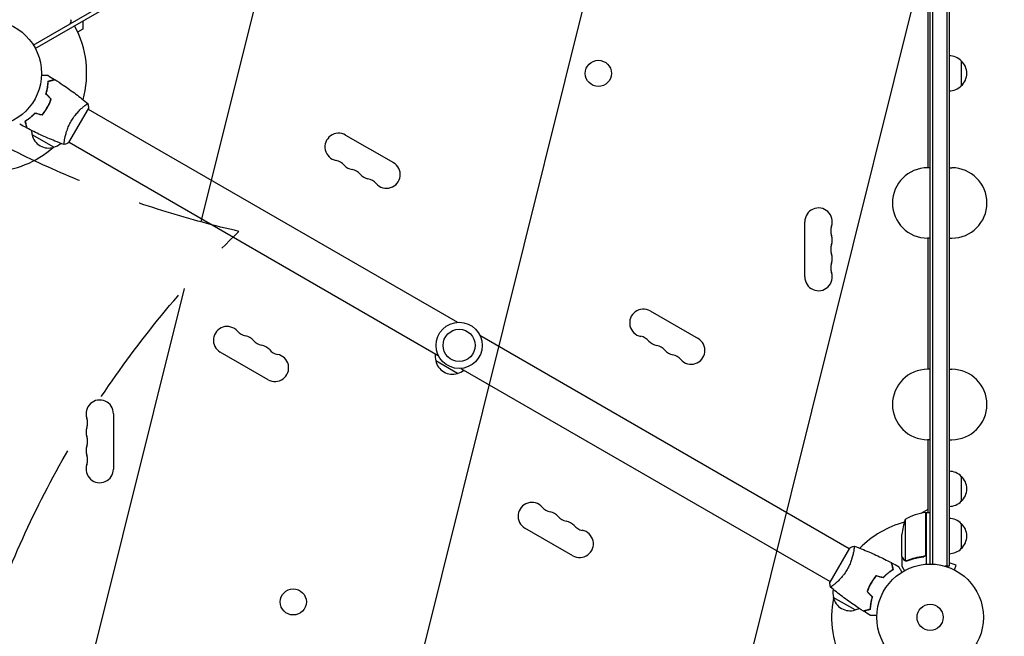
# Model space of a CAD drawing. Units: millimetres. Extents: x -5262 to 6988, y -5815 to 6848.
# Drawn here: x 2732 to 3712, y 2083 to 2696 of the extents above; entities that cross this region are included whole.
import ezdxf

# ---------------------------------------------------------------- set-up
doc = ezdxf.new("R2010")
doc.units = ezdxf.units.MM
doc.header["$LTSCALE"] = 20
doc.linetypes.add('HIDDEN', pattern=[9.525, 6.35, -3.175])
for name, color, linetype in [('2d', 230, 'Continuous'), ('AS-Free_Space', 31, 'HIDDEN'), ('AS-Free_Space_Hatch', 31, 'HIDDEN')]:
    doc.layers.add(name, color=color, linetype=linetype)

msp = doc.modelspace()

# ---------------------------------------------------------------- hatches: boundary and pattern name
at = {"layer": 'AS-Free_Space_Hatch'}
h = msp.add_hatch(dxfattribs=at)
h.set_pattern_fill('ANSI31', color=256, scale=100, angle=31)
h.paths.add_polyline_path([(-3042.61, 4023.96, 1), (-4774.67, 3023.96), (-4118.12, 1886.8, 1), (-2386.07, 2886.8)])
h.paths.add_polyline_path([(5088.05, 4777.07, 0.414214), (4722.03, 6143.1, 0.414214), (3356, 5777.07), (2306.99, 3960.14, 0.414214), (2673.02, 2594.11, 0.074902), (2950.35, 2485.25, 0.203082), (2646.03, 1766.89), (2646.03, 1350.8, 0.414214), (3646.03, 350.8), (5487.77, 350.8, 0.414214), (6487.77, 1350.8), (6487.77, 1766.89, 0.414214), (5487.77, 2766.89), (3893.72, 2766.89, 0.06067), (4039.05, 2960.14)])

# ---------------------------------------------------------------- linework, layer by layer
at = {"layer": '2d'}
for p, q in [((2745.76, 2670.6), (3591.06, 3158.64)), ((2747.76, 2667.14), (3593.06, 3155.17)), ((3637.93, 2154.39), (3637.93, 3130.39)), ((3640.43, 3130.45), (3640.43, 2154.33)), ((3654.43, 3132.59), (3654.43, 2152.19)), ((3656.93, 3132.59), (3656.93, 2152.19)), ((3635.93, 2548.52), (3635.93, 2768.91)), ((2794.99, 2694.41), (2794.99, 2686.32)), ((2794.99, 2686.32), (2789.9, 2683.38)), ((3668.93, 2654.89), (3668.93, 2629.89)), ((2758.51, 2606.23), (2758.33, 2606.33)), ((2759.64, 2608.47), (2759.81, 2608.37)), ((2760.6, 2610.22), (2760.78, 2610.12)), ((2781.21, 2573.5), (2800.71, 2607.27)), ((2795.96, 2609.43), (2795.96, 2609.43)), ((2800.46, 2606.84), (3167.68, 2394.82)), ((2741.3, 2597.12), (2741.11, 2597.22)), ((2743.38, 2598.8), (2743.2, 2598.91)), ((2766.19, 2568.89), (2744.54, 2581.39)), ((2776.96, 2576.53), (2776.96, 2576.53)), ((3056.36, 2581.09), (3104, 2553.59)), ((2781.46, 2573.93), (3148.68, 2361.91)), ((3637.93, 2548.52), (3635.43, 2548.52)), ((3656.93, 2548.52), (3659.43, 2548.52)), ((3513.28, 2439.89), (3513.28, 2494.89)), ((3637.93, 2478.52), (3635.43, 2478.52)), ((3635.93, 2348.06), (3635.93, 2478.52)), ((3656.93, 2478.52), (3659.43, 2478.52)), ((3359.47, 2406.09), (3407.1, 2378.59)), ((3190.13, 2381.86), (3557.36, 2169.84)), ((2979.34, 2337.69), (2931.71, 2365.19)), ((3167.73, 2343.99), (3146.08, 2356.49)), ((3171.13, 2348.95), (3538.36, 2136.93)), ((3637.93, 2348.06), (3635.43, 2348.06)), ((3656.93, 2348.06), (3659.43, 2348.06)), ((2825.54, 2303.89), (2825.54, 2248.89)), ((3637.93, 2278.06), (3635.43, 2278.06)), ((3635.93, 2205.64), (3635.93, 2278.06)), ((3656.93, 2278.06), (3659.43, 2278.06)), ((3668.93, 2241.69), (3668.93, 2216.69)), ((3628.98, 2204.88), (3635.93, 2208.89)), ((3633.73, 2164.78), (3633.73, 2205.63)), ((3633.93, 2205.64), (3633.93, 2154.23)), ((3633.93, 2205.64), (3637.93, 2205.64)), ((3613.18, 2198.64), (3613.18, 2157.74)), ((3668.93, 2194.69), (3668.93, 2169.69)), ((3282.45, 2162.69), (3234.82, 2190.19)), ((3609.93, 2161.88), (3609.93, 2183.8)), ((3557.61, 2170.27), (3538.11, 2136.5)), ((3561.86, 2167.25), (3561.86, 2167.25)), ((3609.93, 2161.68), (3609.93, 2151.88)), ((3609.93, 2161.68), (3610.04, 2161.68)), ((3614.15, 2157.37), (3614.15, 2157.37)), ((3630.13, 2161.68), (3631.63, 2161.68)), ((3663.67, 2153.1), (3656.93, 2155.55)), ((3656.93, 2152.19), (3653.04, 2152.19)), ((3662.03, 2148.59), (3663.67, 2153.1)), ((3663.32, 2147.91), (3663.37, 2147.89)), ((3663.37, 2147.89), (3663.37, 2147.88)), ((3579.01, 2135.41), (3579.18, 2135.31)), ((3580.21, 2137.02), (3580.04, 2137.12)), ((3542.86, 2134.34), (3542.86, 2134.34)), ((3577.81, 2133.21), (3577.98, 2133.11)), ((3563.28, 2108.69), (3541.63, 2121.19)), ((3579.12, 2116.29), (3578.93, 2116.39)), ((3578.71, 2113.64), (3578.52, 2113.75))]:
    msp.add_line(p, q, dxfattribs=at)
for centre, radius in [((2700.89, 2642.39), 53), ((3307.89, 2642.39), 13), ((3169.41, 2371.89), 23), ((3169.41, 2371.89), 16), ((3637.93, 2101.39), 53), ((3004.39, 2116.71), 13), ((3637.93, 2101.39), 13)]:
    msp.add_circle(centre, radius, dxfattribs=at)
for centre, radius, start, end in [((2780.55, 2694.15), 3, 300, 33.01696), ((2700.89, 2642.39), 98, 344.48774, 28.83062), ((3656.74, 2642.89), 17, 44.1865, 89.3587), ((3657.41, 2642.39), 17, 312.66793, 47.33207), ((3656.74, 2641.88), 17, 270.6413, 315.8135), ((2761.03, 2585.95), 17, 181.06404, 195.8135), ((2761.12, 2585.12), 17, 192.66793, 287.33207), ((3049.54, 2569.26), 13.65, 60, 259.10989), ((2700.89, 2642.39), 98, 273.01696, 311.23167), ((2761.89, 2585.45), 17, 284.1865, 311.84962), ((3044.25, 2541.77), 14.35, 40.89011, 79.10989), ((3065.42, 2560.1), 13.65, 220.89011, 259.10989), ((3060.13, 2532.6), 14.35, 40.89011, 79.10989), ((3097.17, 2541.76), 13.65, 220.89011, 60), ((3635.43, 2513.52), 35, 90, 270), ((3659.43, 2513.52), 35, 270, 90), ((3081.29, 2550.93), 13.65, 220.89011, 259.10989), ((3076, 2523.44), 14.35, 40.89011, 79.10989), ((3526.93, 2494.89), 13.65, 340.89011, 180), ((3553.39, 2485.72), 14.35, 160.89011, 199.10989), ((3526.93, 2476.55), 13.65, 340.89011, 19.10989), ((3553.39, 2467.39), 14.35, 160.89011, 199.10989), ((3526.93, 2458.22), 13.65, 340.89011, 19.10989), ((3553.39, 2449.05), 14.35, 160.89011, 199.10989), ((3526.93, 2439.89), 13.65, 180, 19.10989), ((3352.65, 2394.26), 13.65, 60, 259.10989), ((2938.54, 2377.01), 13.65, 40.89011, 240), ((2959.71, 2395.34), 14.35, 220.89011, 259.10989), ((2954.42, 2367.84), 13.65, 40.89011, 79.10989), ((3347.36, 2366.77), 14.35, 40.89011, 79.10989), ((2975.58, 2386.17), 14.35, 220.89011, 259.10989), ((2970.29, 2358.67), 13.65, 40.89011, 79.10989), ((3368.52, 2385.1), 13.65, 220.89011, 259.10989), ((3363.23, 2357.6), 14.35, 40.89011, 79.10989), ((3400.28, 2366.76), 13.65, 220.89011, 60), ((2986.17, 2349.51), 13.65, 240, 79.10989), ((2991.46, 2377), 14.35, 220.89011, 259.10989), ((3162.57, 2361.04), 17, 171.35428, 195.8135), ((3384.4, 2375.93), 13.65, 220.89011, 259.10989), ((3379.11, 2348.44), 14.35, 40.89011, 79.10989), ((3162.67, 2360.21), 17, 192.66793, 287.33207), ((3163.44, 2360.54), 17, 284.1865, 308.64572), ((3635.43, 2313.06), 35, 90, 270), ((3659.43, 2313.06), 35, 270, 90), ((2811.89, 2303.89), 13.65, 0, 199.10989), ((2785.43, 2294.72), 14.35, 340.89011, 19.10989), ((2811.89, 2285.55), 13.65, 160.89011, 199.10989), ((2785.43, 2276.39), 14.35, 340.89011, 19.10989), ((2811.89, 2267.22), 13.65, 160.89011, 199.10989), ((2785.43, 2258.05), 14.35, 340.89011, 19.10989), ((2811.89, 2248.89), 13.65, 160.89011, 0), ((3656.74, 2229.69), 17, 44.1865, 89.3587), ((3657.41, 2229.19), 17, 312.66793, 47.33207), ((3241.65, 2202.01), 13.65, 40.89011, 240), ((3656.74, 2228.68), 17, 270.6413, 315.8135), ((3262.81, 2220.34), 14.35, 220.89011, 259.10989), ((3257.52, 2192.84), 13.65, 40.89011, 79.10989), ((3639.19, 2155.94), 50, 96.47279, 121.34969), ((3633.9, 2202.64), 3, 93.19122, 96.47279), ((3278.69, 2211.17), 14.35, 220.89011, 259.10989), ((3273.4, 2183.67), 13.65, 40.89011, 79.10989), ((3637.93, 2101.39), 98, 105.20005, 135.51225), ((3659.83, 2180.64), 50, 158.8998, 176.37569), ((3632.93, 2196.25), 3, 70.52878, 74.53399), ((3656.74, 2182.69), 17, 44.1865, 89.3587), ((3657.41, 2182.19), 17, 312.66793, 47.33207), ((3289.28, 2174.51), 13.65, 240, 79.10989), ((3294.57, 2202), 14.35, 220.89011, 259.10989), ((3656.74, 2181.68), 17, 270.6413, 315.8135), ((3558.12, 2125.75), 17, 168.15035, 195.8135), ((3637.93, 2101.39), 98, 168.76833, 208.83062), ((3558.21, 2124.92), 17, 192.66793, 287.33207), ((3558.98, 2125.25), 17, 284.1865, 298.93592)]:
    msp.add_arc(centre, radius, start, end, dxfattribs=at)
for points, knots in [([(2753.85, 2640.46), (2754.05, 2640.46), (2754.25, 2640.46), (2755.29, 2640.46), (2756.08, 2640.46), (2757.16, 2640.46), (2757.5, 2640.46), (2758.13, 2640.46), (2758.42, 2640.46), (2758.95, 2640.46), (2759.18, 2640.46), (2759.59, 2640.46), (2759.76, 2640.46), (2760.02, 2640.46), (2760.11, 2640.46), (2760.18, 2640.46), (2760.2, 2640.46), (2760.21, 2640.46), (2760.21, 2640.46), (2760.23, 2640.46), (2760.24, 2640.46), (2760.26, 2640.46), (2760.27, 2640.46), (2760.27, 2640.46)], [0.00292306, 0.00292306, 0.00292306, 0.00292306, 0.00379004, 0.00379004, 0.00758008, 0.00758008, 0.0094751, 0.0094751, 0.01137012, 0.01137012, 0.01326514, 0.01326514, 0.01516016, 0.01516016, 0.01705518, 0.01705518, 0.01800269, 0.01800269, 0.0189502, 0.0189502, 0.02274024, 0.02274024, 0.02935902, 0.02935902, 0.02935902, 0.02935902]), ([(2760.48, 2634.59), (2761.23, 2634.79), (2761.93, 2634.98), (2763.22, 2635.32), (2763.81, 2635.48), (2764.6, 2635.69), (2764.85, 2635.76), (2765.31, 2635.88), (2765.52, 2635.94), (2766.1, 2636.09), (2766.4, 2636.17), (2766.71, 2636.26), (2766.79, 2636.28), (2766.88, 2636.3), (2766.9, 2636.31), (2766.94, 2636.32), (2766.95, 2636.32), (2766.97, 2636.33), (2766.99, 2636.33), (2767.01, 2636.34), (2767.02, 2636.34), (2767.02, 2636.34), (2767.02, 2636.34), (2767.02, 2636.34)], [0, 0, 0, 0, 0.0035063, 0.0035063, 0.0070126, 0.0070126, 0.00876575, 0.00876575, 0.0105189, 0.0105189, 0.0140252, 0.0140252, 0.01577835, 0.01577835, 0.01665493, 0.01665493, 0.0175315, 0.0175315, 0.02103781, 0.02103781, 0.02454411, 0.02454411, 0.0274484, 0.0274484, 0.0274484, 0.0274484]), ([(2760.67, 2634.43), (2761.43, 2634.63), (2762.13, 2634.82), (2763.42, 2635.17), (2764.01, 2635.33), (2764.81, 2635.54), (2765.05, 2635.61), (2765.52, 2635.73), (2765.73, 2635.79), (2766.31, 2635.94), (2766.61, 2636.02), (2766.93, 2636.11), (2767.02, 2636.13), (2767.14, 2636.16), (2767.17, 2636.17), (2767.2, 2636.18), (2767.22, 2636.19), (2767.24, 2636.19), (2767.25, 2636.19), (2767.25, 2636.2), (2767.26, 2636.2), (2767.26, 2636.2)], [0, 0, 0, 0, 0.00350666, 0.00350666, 0.00701332, 0.00701332, 0.00876665, 0.00876665, 0.01051997, 0.01051997, 0.01402663, 0.01402663, 0.01577996, 0.01577996, 0.01753329, 0.01753329, 0.02103995, 0.02103995, 0.02454661, 0.02454661, 0.02744921, 0.02744921, 0.02744921, 0.02744921]), ([(2767.26, 2636.2), (2770.06, 2634.43), (2772.83, 2632.62), (2779.87, 2627.86), (2784.08, 2624.85), (2792.24, 2618.68), (2796.19, 2615.53), (2800.06, 2612.28)], [0, 0, 0, 0, 10.001335, 10.001335, 25.652861, 25.652861, 40.904303, 40.904303, 40.904303, 40.904303]), ([(2758.32, 2621.85), (2758.69, 2623.06), (2759, 2624.24), (2759.53, 2626.53), (2759.74, 2627.64), (2759.99, 2629.24), (2760.07, 2629.77), (2760.2, 2630.8), (2760.25, 2631.31), (2760.39, 2632.79), (2760.45, 2633.72), (2760.48, 2634.59)], [0, 0, 0, 0, 0.00404294, 0.00404294, 0.00808588, 0.00808588, 0.01010735, 0.01010735, 0.01212882, 0.01212882, 0.01617176, 0.01617176, 0.01617176, 0.01617176]), ([(2758.54, 2621.91), (2758.91, 2623.1), (2759.21, 2624.26), (2759.73, 2626.5), (2759.93, 2627.59), (2760.27, 2629.7), (2760.39, 2630.72), (2760.58, 2632.67), (2760.64, 2633.58), (2760.67, 2634.43)], [0, 0, 0, 0, 0.00398181, 0.00398181, 0.00796362, 0.00796362, 0.01194542, 0.01194542, 0.01592723, 0.01592723, 0.01592723, 0.01592723]), ([(2759.64, 2608.47), (2760.41, 2609.81), (2761.12, 2611.17), (2762.07, 2613.24), (2762.37, 2613.93), (2762.93, 2615.33), (2763.19, 2616.03), (2763.44, 2616.73)], [0.009233803, 0.009233803, 0.009233803, 0.009233803, 0.013850802, 0.013850802, 0.016159301, 0.016159301, 0.0184678, 0.0184678, 0.0184678, 0.0184678]), ([(2759.81, 2608.37), (2760.6, 2609.73), (2761.32, 2611.12), (2762.28, 2613.23), (2762.58, 2613.94), (2763.16, 2615.36), (2763.42, 2616.07), (2763.67, 2616.78)], [0.009405818, 0.009405818, 0.009405818, 0.009405818, 0.01410835, 0.01410835, 0.016459616, 0.016459616, 0.018810883, 0.018810883, 0.018810883, 0.018810883]), ([(2754.39, 2601.05), (2755.35, 2602.16), (2756.27, 2603.34), (2757.58, 2605.19), (2758.01, 2605.83), (2758.84, 2607.13), (2759.25, 2607.8), (2759.64, 2608.47)], [0, 0, 0, 0, 0.004616902, 0.004616902, 0.006925353, 0.006925353, 0.009233803, 0.009233803, 0.009233803, 0.009233803]), ([(2754.46, 2600.82), (2755.43, 2601.95), (2756.37, 2603.15), (2757.72, 2605.03), (2758.15, 2605.68), (2759, 2607), (2759.42, 2607.68), (2759.81, 2608.37)], [0, 0, 0, 0, 0.004702909, 0.004702909, 0.007054363, 0.007054363, 0.009405818, 0.009405818, 0.009405818, 0.009405818]), ([(2783.4, 2594.75), (2783.83, 2595.5), (2784.28, 2596.23), (2785.2, 2597.65), (2785.67, 2598.34), (2786.41, 2599.35), (2786.65, 2599.68), (2787.15, 2600.34), (2787.4, 2600.66), (2788.16, 2601.61), (2788.66, 2602.21), (2789.67, 2603.37), (2790.17, 2603.92), (2791.17, 2604.98), (2791.67, 2605.49), (2793.12, 2606.93), (2794.03, 2607.77), (2795.31, 2608.89), (2795.73, 2609.24), (2796.5, 2609.88), (2796.86, 2610.17), (2797.88, 2610.96), (2798.46, 2611.38), (2799.14, 2611.84), (2799.34, 2611.97), (2799.66, 2612.16), (2799.79, 2612.22), (2799.93, 2612.27), (2799.97, 2612.28), (2800.03, 2612.29), (2800.05, 2612.28), (2800.09, 2612.25), (2800.11, 2612.24), (2800.11, 2612.24), (2800.11, 2612.24), (2800.11, 2612.24)], [0.16356818, 0.16356818, 0.16356818, 0.16356818, 0.1661247, 0.1661247, 0.16868122, 0.16868122, 0.16995948, 0.16995948, 0.17123774, 0.17123774, 0.17379425, 0.17379425, 0.17635077, 0.17635077, 0.17890729, 0.17890729, 0.18402032, 0.18402032, 0.18657684, 0.18657684, 0.18913336, 0.18913336, 0.19424639, 0.19424639, 0.19680291, 0.19680291, 0.19935943, 0.19935943, 0.20063769, 0.20063769, 0.20191595, 0.20191595, 0.20447247, 0.20447247, 0.20490292, 0.20490292, 0.20490292, 0.20490292]), ([(2800.11, 2612.24), (2800.36, 2610.89), (2800.55, 2609.43), (2800.68, 2607.74), (2800.69, 2607.51), (2800.71, 2607.27)], [0, 0, 0, 0, 4.405135, 4.405135, 5.108724, 5.108724, 5.108724, 5.108724]), ([(2747.39, 2602.92), (2746.52, 2601.99), (2745.66, 2601.13), (2743.94, 2599.53), (2743.09, 2598.8), (2741.82, 2597.77), (2741.4, 2597.44), (2740.57, 2596.82), (2740.16, 2596.51), (2738.95, 2595.65), (2738.17, 2595.14), (2737.44, 2594.68)], [0, 0, 0, 0, 0.00404294, 0.00404294, 0.00808588, 0.00808588, 0.01010735, 0.01010735, 0.01212882, 0.01212882, 0.01617176, 0.01617176, 0.01617176, 0.01617176]), ([(2747.45, 2602.7), (2746.6, 2601.78), (2745.75, 2600.94), (2744.06, 2599.37), (2743.22, 2598.65), (2741.57, 2597.31), (2740.75, 2596.69), (2739.15, 2595.55), (2738.39, 2595.04), (2737.67, 2594.59)], [0, 0, 0, 0, 0.00398181, 0.00398181, 0.00796362, 0.00796362, 0.01194542, 0.01194542, 0.01592723, 0.01592723, 0.01592723, 0.01592723]), ([(2737.44, 2594.68), (2737.64, 2593.93), (2737.83, 2593.23), (2738.17, 2591.94), (2738.33, 2591.35), (2738.54, 2590.56), (2738.61, 2590.31), (2738.73, 2589.85), (2738.79, 2589.64), (2738.94, 2589.06), (2739.02, 2588.76), (2739.11, 2588.45), (2739.13, 2588.36), (2739.15, 2588.28), (2739.16, 2588.25), (2739.17, 2588.22), (2739.17, 2588.21), (2739.18, 2588.18), (2739.18, 2588.17), (2739.19, 2588.15), (2739.19, 2588.14), (2739.19, 2588.14), (2739.19, 2588.13), (2739.19, 2588.13)], [0, 0, 0, 0, 0.0035063, 0.0035063, 0.0070126, 0.0070126, 0.00876575, 0.00876575, 0.0105189, 0.0105189, 0.0140252, 0.0140252, 0.01577835, 0.01577835, 0.01665493, 0.01665493, 0.0175315, 0.0175315, 0.02103781, 0.02103781, 0.02454411, 0.02454411, 0.0274484, 0.0274484, 0.0274484, 0.0274484]), ([(2737.67, 2594.59), (2737.87, 2593.84), (2738.06, 2593.13), (2738.41, 2591.84), (2738.56, 2591.25), (2738.78, 2590.46), (2738.84, 2590.21), (2738.97, 2589.74), (2739.03, 2589.53), (2739.18, 2588.95), (2739.26, 2588.65), (2739.35, 2588.33), (2739.37, 2588.25), (2739.4, 2588.13), (2739.41, 2588.09), (2739.42, 2588.06), (2739.42, 2588.04), (2739.43, 2588.02), (2739.43, 2588.02), (2739.43, 2588.01), (2739.43, 2588.01), (2739.43, 2588.01)], [0, 0, 0, 0, 0.00350666, 0.00350666, 0.00701332, 0.00701332, 0.00876665, 0.00876665, 0.01051997, 0.01051997, 0.01402663, 0.01402663, 0.01577996, 0.01577996, 0.01753329, 0.01753329, 0.02103995, 0.02103995, 0.02454661, 0.02454661, 0.02744921, 0.02744921, 0.02744921, 0.02744921]), ([(2776.55, 2571.56), (2773.46, 2572.68), (2770.38, 2573.86), (2762.52, 2577.01), (2757.76, 2579.07), (2748.46, 2583.39), (2743.92, 2585.64), (2739.43, 2588.01)], [0.059167, 0.059167, 0.059167, 0.059167, 10.001334, 10.001334, 25.653136, 25.653136, 40.963039, 40.963039, 40.963039, 40.963039]), ([(2776.61, 2571.53), (2776.61, 2571.53), (2776.61, 2571.53), (2776.61, 2571.54), (2776.59, 2571.54), (2776.54, 2571.56), (2776.52, 2571.58), (2776.5, 2571.63), (2776.49, 2571.67), (2776.45, 2571.93), (2776.45, 2572.31), (2776.5, 2573.13), (2776.53, 2573.45), (2776.61, 2574.16), (2776.66, 2574.56), (2776.84, 2575.84), (2777, 2576.83), (2777.28, 2578.22), (2777.34, 2578.51), (2777.46, 2579.09), (2777.53, 2579.39), (2777.74, 2580.3), (2777.89, 2580.93), (2778.23, 2582.23), (2778.42, 2582.9), (2778.74, 2583.94), (2778.84, 2584.29), (2779.07, 2585.01), (2779.19, 2585.37), (2779.82, 2587.19), (2780.4, 2588.68), (2781.41, 2590.96), (2781.78, 2591.73), (2782.55, 2593.25), (2782.96, 2594), (2783.4, 2594.75)], [0.12220864, 0.12220864, 0.12220864, 0.12220864, 0.12268837, 0.12268837, 0.12524335, 0.12524335, 0.12652085, 0.12652085, 0.12779834, 0.12779834, 0.13290832, 0.13290832, 0.13546331, 0.13546331, 0.1380183, 0.1380183, 0.14312827, 0.14312827, 0.14440577, 0.14440577, 0.14568326, 0.14568326, 0.14823825, 0.14823825, 0.15079324, 0.15079324, 0.15207073, 0.15207073, 0.15334823, 0.15334823, 0.15845821, 0.15845821, 0.16101319, 0.16101319, 0.16356818, 0.16356818, 0.16356818, 0.16356818]), ([(3562.21, 2172.24), (3562.21, 2172.24), (3562.21, 2172.24), (3562.21, 2172.24), (3562.23, 2172.23), (3562.28, 2172.21), (3562.29, 2172.2), (3562.32, 2172.14), (3562.33, 2172.1), (3562.37, 2171.84), (3562.37, 2171.46), (3562.31, 2170.64), (3562.28, 2170.32), (3562.21, 2169.61), (3562.16, 2169.21), (3561.98, 2167.93), (3561.81, 2166.95), (3561.54, 2165.55), (3561.48, 2165.27), (3561.35, 2164.68), (3561.29, 2164.38), (3561.08, 2163.47), (3560.92, 2162.84), (3560.58, 2161.54), (3560.4, 2160.87), (3560.08, 2159.83), (3559.97, 2159.48), (3559.74, 2158.76), (3559.62, 2158.4), (3559, 2156.58), (3558.42, 2155.09), (3557.4, 2152.82), (3557.04, 2152.05), (3556.26, 2150.52), (3555.85, 2149.77), (3555.42, 2149.02)], [0.12220864, 0.12220864, 0.12220864, 0.12220864, 0.12268837, 0.12268837, 0.12524335, 0.12524335, 0.12652085, 0.12652085, 0.12779834, 0.12779834, 0.13290832, 0.13290832, 0.13546331, 0.13546331, 0.1380183, 0.1380183, 0.14312827, 0.14312827, 0.14440577, 0.14440577, 0.14568326, 0.14568326, 0.14823825, 0.14823825, 0.15079324, 0.15079324, 0.15207073, 0.15207073, 0.15334823, 0.15334823, 0.15845821, 0.15845821, 0.16101319, 0.16101319, 0.16356818, 0.16356818, 0.16356818, 0.16356818]), ([(3562.27, 2172.22), (3565.36, 2171.09), (3568.44, 2169.92), (3576.3, 2166.76), (3581.06, 2164.7), (3590.36, 2160.38), (3594.9, 2158.13), (3599.38, 2155.77)], [0.059167, 0.059167, 0.059167, 0.059167, 10.001334, 10.001334, 25.653135, 25.653135, 40.963039, 40.963039, 40.963039, 40.963039]), ([(3601.15, 2149.18), (3600.95, 2149.94), (3600.76, 2150.64), (3600.41, 2151.93), (3600.25, 2152.52), (3600.04, 2153.32), (3599.97, 2153.56), (3599.85, 2154.03), (3599.79, 2154.24), (3599.64, 2154.82), (3599.56, 2155.12), (3599.47, 2155.44), (3599.45, 2155.53), (3599.42, 2155.65), (3599.41, 2155.68), (3599.4, 2155.71), (3599.39, 2155.73), (3599.39, 2155.75), (3599.39, 2155.76), (3599.39, 2155.76), (3599.38, 2155.77), (3599.38, 2155.77)], [0, 0, 0, 0, 0.00350666, 0.00350666, 0.00701332, 0.00701332, 0.00876665, 0.00876665, 0.01051997, 0.01051997, 0.01402663, 0.01402663, 0.01577996, 0.01577996, 0.01753329, 0.01753329, 0.02103995, 0.02103995, 0.02454661, 0.02454661, 0.02744921, 0.02744921, 0.02744921, 0.02744921]), ([(3601.38, 2149.09), (3601.18, 2149.84), (3600.99, 2150.54), (3600.65, 2151.83), (3600.49, 2152.42), (3600.28, 2153.21), (3600.21, 2153.46), (3600.09, 2153.92), (3600.03, 2154.14), (3599.87, 2154.71), (3599.79, 2155.01), (3599.71, 2155.33), (3599.69, 2155.41), (3599.66, 2155.49), (3599.66, 2155.52), (3599.65, 2155.55), (3599.65, 2155.56), (3599.64, 2155.59), (3599.63, 2155.6), (3599.63, 2155.62), (3599.63, 2155.63), (3599.63, 2155.64), (3599.63, 2155.64), (3599.63, 2155.64)], [0, 0, 0, 0, 0.0035063, 0.0035063, 0.0070126, 0.0070126, 0.00876575, 0.00876575, 0.0105189, 0.0105189, 0.0140252, 0.0140252, 0.01577835, 0.01577835, 0.01665493, 0.01665493, 0.0175315, 0.0175315, 0.02103781, 0.02103781, 0.02454411, 0.02454411, 0.0274484, 0.0274484, 0.0274484, 0.0274484]), ([(3609.93, 2161.88), (3610.04, 2161.69), (3610.24, 2161.35), (3610.78, 2160.41), (3611.13, 2159.8), (3611.54, 2159.09)], [0, 0, 0, 0, 0.00517024, 0.00517024, 0.01034048, 0.01034048, 0.01034048, 0.01034048]), ([(3611.54, 2159.09), (3611.63, 2158.94), (3611.72, 2158.81), (3611.91, 2158.57), (3612.01, 2158.47), (3612.33, 2158.18), (3612.56, 2158.02), (3612.8, 2157.9)], [0, 0, 0, 0, 0.001089402, 0.001089402, 0.002178803, 0.002178803, 0.004357607, 0.004357607, 0.004357607, 0.004357607]), ([(3612.9, 2157.65), (3612.76, 2157.71), (3612.64, 2157.78), (3612.45, 2157.9), (3612.36, 2157.96), (3612.26, 2158.04), (3612.21, 2158.08), (3612.19, 2158.1), (3612.18, 2158.11), (3612.17, 2158.12), (3612.17, 2158.12), (3611.91, 2158.35), (3611.71, 2158.6), (3611.55, 2158.87)], [0, 0, 0, 0, 0.25, 0.25, 0.375, 0.4375, 0.46875, 0.484375, 0.492188, 0.492188, 0.5, 0.5, 1, 1, 1, 1]), ([(3613.79, 2157.4), (3613.59, 2157.42), (3613.41, 2157.46), (3613.11, 2157.55), (3612.99, 2157.6), (3612.9, 2157.65)], [0.000526185, 0.000526185, 0.000526185, 0.000526185, 0.001315456, 0.001315456, 0.002104727, 0.002104727, 0.002104727, 0.002104727]), ([(3614.12, 2157.59), (3613.96, 2157.59), (3613.8, 2157.6), (3613.49, 2157.65), (3613.33, 2157.69), (3613.18, 2157.74)], [0.001328787, 0.001328787, 0.001328787, 0.001328787, 0.001872455, 0.001872455, 0.002416124, 0.002416124, 0.002416124, 0.002416124]), ([(3631.07, 2161.8), (3628.2, 2161.47), (3625.46, 2160.96), (3620.2, 2159.61), (3617.68, 2158.77), (3615.26, 2157.8)], [0, 0, 0, 0, 0.00859307, 0.00859307, 0.01718614, 0.01718614, 0.01718614, 0.01718614]), ([(3615.27, 2157.59), (3617.7, 2158.57), (3620.24, 2159.41), (3624.24, 2160.43), (3625.6, 2160.74), (3627.69, 2161.12), (3628.4, 2161.24), (3629.82, 2161.45), (3630.54, 2161.54), (3631.26, 2161.62)], [0, 0, 0, 0, 0.00869705, 0.00869705, 0.01304558, 0.01304558, 0.01521984, 0.01521984, 0.01739411, 0.01739411, 0.01739411, 0.01739411]), ([(3633.56, 2163.78), (3633.46, 2163.51), (3633.33, 2163.26), (3633.09, 2162.92), (3633, 2162.81), (3632.81, 2162.61), (3632.7, 2162.52), (3632.38, 2162.26), (3632.13, 2162.11), (3631.62, 2161.9), (3631.35, 2161.83), (3631.07, 2161.8)], [0.001013661, 0.001013661, 0.001013661, 0.001013661, 0.001852653, 0.001852653, 0.002272148, 0.002272148, 0.002691644, 0.002691644, 0.003530636, 0.003530636, 0.004369628, 0.004369628, 0.004369628, 0.004369628]), ([(3633.93, 2164.6), (3633.93, 2164.41), (3633.91, 2164.23), (3633.85, 2163.87), (3633.8, 2163.7), (3633.66, 2163.35), (3633.58, 2163.19), (3633.39, 2162.88), (3633.28, 2162.73), (3633.04, 2162.46), (3632.9, 2162.33), (3632.62, 2162.11), (3632.46, 2162.01), (3632.14, 2161.85), (3631.97, 2161.78), (3631.62, 2161.67), (3631.44, 2161.64), (3631.26, 2161.62)], [0, 0, 0, 0, 0.000547172, 0.000547172, 0.001094344, 0.001094344, 0.001641516, 0.001641516, 0.002188688, 0.002188688, 0.00273586, 0.00273586, 0.003283032, 0.003283032, 0.003830204, 0.003830204, 0.004377377, 0.004377377, 0.004377377, 0.004377377]), ([(3555.42, 2149.02), (3554.99, 2148.27), (3554.54, 2147.54), (3553.62, 2146.12), (3553.14, 2145.43), (3552.41, 2144.42), (3552.17, 2144.09), (3551.67, 2143.43), (3551.42, 2143.11), (3550.66, 2142.16), (3550.15, 2141.56), (3549.15, 2140.4), (3548.64, 2139.85), (3547.65, 2138.79), (3547.15, 2138.28), (3545.7, 2136.85), (3544.78, 2136), (3543.5, 2134.88), (3543.09, 2134.53), (3542.32, 2133.89), (3541.95, 2133.6), (3540.94, 2132.81), (3540.36, 2132.39), (3539.67, 2131.93), (3539.48, 2131.8), (3539.15, 2131.61), (3539.02, 2131.55), (3538.88, 2131.5), (3538.84, 2131.49), (3538.79, 2131.48), (3538.77, 2131.49), (3538.73, 2131.52), (3538.71, 2131.53), (3538.71, 2131.53), (3538.71, 2131.53), (3538.71, 2131.53)], [0.16356818, 0.16356818, 0.16356818, 0.16356818, 0.1661247, 0.1661247, 0.16868122, 0.16868122, 0.16995948, 0.16995948, 0.17123774, 0.17123774, 0.17379425, 0.17379425, 0.17635077, 0.17635077, 0.17890729, 0.17890729, 0.18402032, 0.18402032, 0.18657684, 0.18657684, 0.18913336, 0.18913336, 0.19424639, 0.19424639, 0.19680291, 0.19680291, 0.19935943, 0.19935943, 0.20063769, 0.20063769, 0.20191595, 0.20191595, 0.20447247, 0.20447247, 0.20490292, 0.20490292, 0.20490292, 0.20490292]), ([(3591.37, 2141.08), (3592.22, 2141.99), (3593.07, 2142.83), (3594.76, 2144.4), (3595.6, 2145.12), (3597.25, 2146.47), (3598.07, 2147.09), (3599.66, 2148.22), (3600.43, 2148.73), (3601.15, 2149.18)], [0, 0, 0, 0, 0.00398181, 0.00398181, 0.00796362, 0.00796362, 0.01194542, 0.01194542, 0.01592723, 0.01592723, 0.01592723, 0.01592723]), ([(3591.43, 2140.85), (3592.3, 2141.78), (3593.16, 2142.64), (3594.88, 2144.24), (3595.73, 2144.98), (3596.99, 2146), (3597.41, 2146.33), (3598.24, 2146.96), (3598.66, 2147.26), (3599.87, 2148.12), (3600.65, 2148.63), (3601.38, 2149.09)], [0, 0, 0, 0, 0.00404294, 0.00404294, 0.00808588, 0.00808588, 0.01010735, 0.01010735, 0.01212882, 0.01212882, 0.01617176, 0.01617176, 0.01617176, 0.01617176]), ([(3606.57, 2151.84), (3606.57, 2151.84), (3606.57, 2151.84), (3606.58, 2151.82), (3606.59, 2151.81), (3606.6, 2151.79), (3606.6, 2151.79), (3606.61, 2151.78), (3606.62, 2151.76), (3606.66, 2151.69), (3606.71, 2151.6), (3606.91, 2151.25), (3607.12, 2150.9), (3607.51, 2150.21), (3607.66, 2149.96), (3607.97, 2149.41), (3608.14, 2149.12), (3608.67, 2148.2), (3609.07, 2147.52), (3609.58, 2146.63), (3609.68, 2146.46), (3609.78, 2146.29)], [0.03093242, 0.03093242, 0.03093242, 0.03093242, 0.03756195, 0.03756195, 0.04131815, 0.04131815, 0.04225719, 0.04225719, 0.04319624, 0.04319624, 0.04507434, 0.04507434, 0.04883054, 0.04883054, 0.05070863, 0.05070863, 0.05258673, 0.05258673, 0.05634293, 0.05634293, 0.05718798, 0.05718798, 0.05718798, 0.05718798]), ([(3609.93, 2151.88), (3609.93, 2151.88), (3609.99, 2151.78), (3610.18, 2151.45), (3610.26, 2151.32), (3610.4, 2151.07), (3610.47, 2150.94), (3610.56, 2150.79), (3610.62, 2150.69), (3610.65, 2150.64), (3611.07, 2149.91), (3611.61, 2148.98), (3612.3, 2147.78)], [0.5, 0.5, 0.5, 0.5, 0.625, 0.625, 0.6875, 0.6875, 0.71875, 0.734375, 0.734375, 0.75, 0.75, 0.9464969, 0.9464969, 0.9464969, 0.9464969]), ([(3538.71, 2131.53), (3538.46, 2132.88), (3538.27, 2134.34), (3538.14, 2136.03), (3538.13, 2136.26), (3538.11, 2136.5)], [0, 0, 0, 0, 4.405135, 4.405135, 5.108724, 5.108724, 5.108724, 5.108724]), ([(3579.01, 2135.41), (3578.22, 2134.04), (3577.5, 2132.65), (3576.54, 2130.54), (3576.23, 2129.83), (3575.66, 2128.41), (3575.4, 2127.7), (3575.15, 2126.99)], [0.009405818, 0.009405818, 0.009405818, 0.009405818, 0.01410835, 0.01410835, 0.016459616, 0.016459616, 0.018810883, 0.018810883, 0.018810883, 0.018810883]), ([(3579.18, 2135.31), (3578.4, 2133.96), (3577.7, 2132.6), (3576.75, 2130.53), (3576.45, 2129.84), (3575.89, 2128.44), (3575.62, 2127.74), (3575.38, 2127.05)], [0.009233803, 0.009233803, 0.009233803, 0.009233803, 0.013850802, 0.013850802, 0.016159301, 0.016159301, 0.0184678, 0.0184678, 0.0184678, 0.0184678]), ([(3584.36, 2142.95), (3583.38, 2141.82), (3582.45, 2140.62), (3581.1, 2138.74), (3580.67, 2138.09), (3579.81, 2136.77), (3579.4, 2136.09), (3579.01, 2135.41)], [0, 0, 0, 0, 0.004702909, 0.004702909, 0.007054363, 0.007054363, 0.009405818, 0.009405818, 0.009405818, 0.009405818]), ([(3584.43, 2142.73), (3583.47, 2141.61), (3582.55, 2140.43), (3581.24, 2138.58), (3580.81, 2137.94), (3579.97, 2136.65), (3579.57, 2135.98), (3579.18, 2135.31)], [0, 0, 0, 0, 0.004616902, 0.004616902, 0.006925353, 0.006925353, 0.009233803, 0.009233803, 0.009233803, 0.009233803]), ([(3571.56, 2107.58), (3568.76, 2109.34), (3565.99, 2111.15), (3558.95, 2115.91), (3554.74, 2118.93), (3546.58, 2125.1), (3542.62, 2128.25), (3538.76, 2131.49)], [0, 0, 0, 0, 10.001335, 10.001335, 25.652861, 25.652861, 40.904303, 40.904303, 40.904303, 40.904303]), ([(3580.28, 2121.87), (3579.91, 2120.67), (3579.61, 2119.51), (3579.09, 2117.27), (3578.88, 2116.18), (3578.55, 2114.07), (3578.42, 2113.05), (3578.24, 2111.11), (3578.18, 2110.19), (3578.14, 2109.34)], [0, 0, 0, 0, 0.00398181, 0.00398181, 0.00796362, 0.00796362, 0.01194542, 0.01194542, 0.01592723, 0.01592723, 0.01592723, 0.01592723]), ([(3580.5, 2121.92), (3580.13, 2120.71), (3579.81, 2119.53), (3579.29, 2117.24), (3579.08, 2116.14), (3578.82, 2114.53), (3578.75, 2114), (3578.62, 2112.97), (3578.57, 2112.46), (3578.43, 2110.98), (3578.37, 2110.05), (3578.34, 2109.19)], [0, 0, 0, 0, 0.00404294, 0.00404294, 0.00808588, 0.00808588, 0.01010735, 0.01010735, 0.01212882, 0.01212882, 0.01617176, 0.01617176, 0.01617176, 0.01617176]), ([(3578.14, 2109.34), (3577.39, 2109.14), (3576.69, 2108.95), (3575.4, 2108.6), (3574.81, 2108.45), (3574.01, 2108.23), (3573.76, 2108.17), (3573.3, 2108.04), (3573.08, 2107.98), (3572.51, 2107.83), (3572.2, 2107.75), (3571.88, 2107.66), (3571.8, 2107.64), (3571.68, 2107.61), (3571.65, 2107.6), (3571.61, 2107.59), (3571.6, 2107.59), (3571.58, 2107.58), (3571.57, 2107.58), (3571.56, 2107.58), (3571.56, 2107.58), (3571.56, 2107.58)], [0, 0, 0, 0, 0.00350666, 0.00350666, 0.00701332, 0.00701332, 0.00876665, 0.00876665, 0.01051997, 0.01051997, 0.01402663, 0.01402663, 0.01577996, 0.01577996, 0.01753329, 0.01753329, 0.02103995, 0.02103995, 0.02454661, 0.02454661, 0.02744921, 0.02744921, 0.02744921, 0.02744921]), ([(3578.34, 2109.19), (3577.59, 2108.98), (3576.89, 2108.8), (3575.6, 2108.45), (3575.01, 2108.29), (3574.22, 2108.08), (3573.97, 2108.01), (3573.51, 2107.89), (3573.3, 2107.83), (3572.72, 2107.68), (3572.42, 2107.6), (3572.11, 2107.52), (3572.02, 2107.49), (3571.94, 2107.47), (3571.91, 2107.46), (3571.88, 2107.45), (3571.87, 2107.45), (3571.84, 2107.44), (3571.83, 2107.44), (3571.81, 2107.44), (3571.8, 2107.43), (3571.8, 2107.43), (3571.79, 2107.43), (3571.79, 2107.43)], [0, 0, 0, 0, 0.0035063, 0.0035063, 0.0070126, 0.0070126, 0.00876575, 0.00876575, 0.0105189, 0.0105189, 0.0140252, 0.0140252, 0.01577835, 0.01577835, 0.01665493, 0.01665493, 0.0175315, 0.0175315, 0.02103781, 0.02103781, 0.02454411, 0.02454411, 0.0274484, 0.0274484, 0.0274484, 0.0274484]), ([(3584.96, 2103.31), (3584.76, 2103.31), (3584.57, 2103.31), (3583.53, 2103.31), (3582.74, 2103.31), (3581.66, 2103.31), (3581.32, 2103.31), (3580.69, 2103.31), (3580.39, 2103.31), (3579.87, 2103.31), (3579.64, 2103.31), (3579.23, 2103.31), (3579.06, 2103.31), (3578.8, 2103.31), (3578.71, 2103.31), (3578.63, 2103.31), (3578.62, 2103.31), (3578.61, 2103.31), (3578.61, 2103.31), (3578.59, 2103.31), (3578.58, 2103.31), (3578.56, 2103.31), (3578.55, 2103.31), (3578.55, 2103.31)], [0.00292306, 0.00292306, 0.00292306, 0.00292306, 0.00379004, 0.00379004, 0.00758008, 0.00758008, 0.0094751, 0.0094751, 0.01137012, 0.01137012, 0.01326514, 0.01326514, 0.01516016, 0.01516016, 0.01705518, 0.01705518, 0.01800269, 0.01800269, 0.0189502, 0.0189502, 0.02274024, 0.02274024, 0.02935902, 0.02935902, 0.02935902, 0.02935902])]:
    msp.add_open_spline(points, degree=3, knots=knots, dxfattribs=at)
for points in [[(2760.27, 2640.46), (2762.54, 2639.12), (2764.79, 2637.74), (2767.02, 2636.34)], [(2763.44, 2616.73), (2761.73, 2618.43), (2760.02, 2620.14), (2758.32, 2621.85)], [(2763.67, 2616.78), (2761.96, 2618.49), (2760.25, 2620.2), (2758.54, 2621.91)], [(2754.39, 2601.05), (2752.05, 2601.67), (2749.72, 2602.3), (2747.39, 2602.92)], [(2754.46, 2600.82), (2752.12, 2601.45), (2749.79, 2602.07), (2747.45, 2602.7)], [(2739.19, 2588.13), (2736.86, 2589.37), (2734.55, 2590.63), (2732.25, 2591.93)], [(2776.6, 2571.54), (2776.6, 2571.54), (2776.6, 2571.54), (2776.6, 2571.54)], [(2781.21, 2573.5), (2779.69, 2572.74), (2778.1, 2572.07), (2776.61, 2571.53)], [(3557.61, 2170.27), (3559.13, 2171.04), (3560.72, 2171.71), (3562.21, 2172.24)], [(3562.21, 2172.24), (3562.21, 2172.24), (3562.21, 2172.24), (3562.21, 2172.24)], [(3633.56, 2163.78), (3633.67, 2164.1), (3633.73, 2164.44), (3633.73, 2164.78)], [(3599.63, 2155.64), (3601.96, 2154.4), (3604.27, 2153.14), (3606.57, 2151.84)], [(3613.18, 2157.74), (3613.05, 2157.79), (3612.92, 2157.84), (3612.8, 2157.9)], [(3613.79, 2157.4), (3613.9, 2157.38), (3614.02, 2157.37), (3614.15, 2157.37)], [(3614.12, 2157.59), (3614.12, 2157.59), (3614.13, 2157.59), (3614.14, 2157.59)], [(3615.26, 2157.8), (3614.89, 2157.66), (3614.52, 2157.59), (3614.14, 2157.59)], [(3614.14, 2157.59), (3614.14, 2157.59), (3614.14, 2157.59), (3614.14, 2157.59)], [(3614.22, 2157.37), (3614.2, 2157.37), (3614.17, 2157.37), (3614.15, 2157.37)], [(3615.27, 2157.59), (3614.93, 2157.45), (3614.58, 2157.38), (3614.22, 2157.37)], [(3584.36, 2142.95), (3586.7, 2142.33), (3589.03, 2141.7), (3591.37, 2141.08)], [(3584.43, 2142.73), (3586.76, 2142.1), (3589.1, 2141.48), (3591.43, 2140.85)], [(3575.15, 2126.99), (3576.86, 2125.28), (3578.57, 2123.58), (3580.28, 2121.87)], [(3575.38, 2127.05), (3577.09, 2125.34), (3578.79, 2123.63), (3580.5, 2121.92)], [(3578.55, 2103.31), (3576.28, 2104.66), (3574.03, 2106.03), (3571.79, 2107.43)]]:
    msp.add_open_spline(points, degree=3, dxfattribs=at)
msp.add_rational_spline([(3609.93, 2161.68), (3609.93, 2161.68), (3610.48, 2160.74), (3611.55, 2158.87)], [0.983775506511, 0.983775506511, 0.989183671007, 1], degree=3, dxfattribs=at)
at = {"layer": 'AS-Free_Space', "flags": 128}
msp.add_lwpolyline([(3356, 5777.07, -0.414214), (4722.03, 6143.1, -0.414214), (5088.05, 4777.07), (4039.05, 2960.14, -0.06067), (3893.72, 2766.89), (5487.77, 2766.89, -0.414214), (6487.77, 1766.89), (6487.77, 1350.8, -0.414214), (5487.77, 350.8), (3646.03, 350.8, -0.414214), (2646.03, 1350.8), (2646.03, 1766.89, -0.203082), (2950.35, 2485.25, -0.074902), (2673.02, 2594.11, -0.414214), (2306.99, 3960.14)], format="xyb", close=True, dxfattribs=at)

doc.saveas('drawing.dxf')
